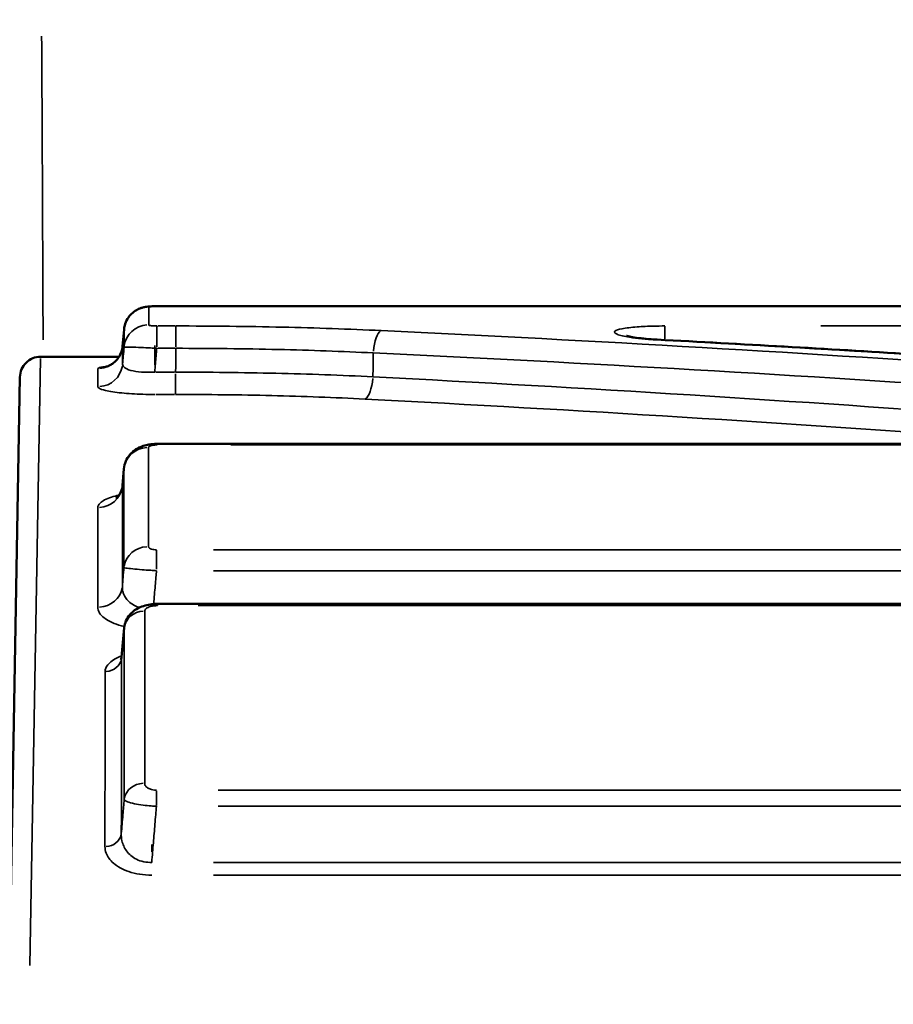
# Model space of a CAD drawing. Units: millimetres. Extents: x 0 to 26290, y 0 to 22385.
# Drawn here: x 9313 to 9525, y 18665 to 18904 of the extents above; entities that cross this region are included whole.
import ezdxf

# ---------------------------------------------------------------- set-up
doc = ezdxf.new("R2010")
doc.units = ezdxf.units.MM
doc.layers.add('MD_Visible', color=7, linetype='Continuous', lineweight=50)
doc.layers.add('MD_Visible Narrow', color=7, linetype='Continuous', lineweight=35)
doc.styles.get("Standard").update_dxf_attribs({"font": 'arial.ttf'})
doc.dimstyles.new('ISO-25', dxfattribs={"dimtxt": 2.5, "dimasz": 2.5, "dimexe": 1.25, "dimexo": 0.625, "dimtad": 1, "dimtxsty": 'Standard', "dimcen": 2.5, "dimadec": 0, "dimazin": 0, "dimtfac": 1, "dimtmove": 0, "dimatfit": 3, "dimfxl": 1, "dimarcsym": 0})

# ---------------------------------------------------------------- blocks, each defined once
blk = doc.blocks.new('CustomObjectsInViewport4_0')
at = {"layer": 'MD_Visible', "extrusion": (0, 1, 0)}
for p, q in [((8800.66, 15414.57), (9680.66, 15414.57)), ((8792.33, 15404.9), (8792.68, 15408.94)), ((8791.46, 15402.31), (8772.41, 15402.31)), ((8764.58, 15235.13), (8767.41, 15397.39)), ((8800.68, 15381.16), (9159.28, 15381.16)), ((8792.3, 15371.04), (8792.66, 15375.13)), ((8800.81, 15342.35), (8998.55, 15342.35)), ((8792.09, 15329.46), (8792.73, 15336.55))]:
    blk.add_line(p, q, dxfattribs=at)
at = {"layer": 'MD_Visible'}
for points, knots in [([(8792.68, 15408.94), (8792.74, 15409.58), (8792.9, 15410.18), (8793.35, 15411.29), (8793.66, 15411.76), (8794.34, 15412.63), (8794.71, 15412.95), (8795.53, 15413.58), (8795.89, 15413.76), (8796.71, 15414.13), (8797, 15414.2), (8797.6, 15414.36), (8797.81, 15414.39), (8798.33, 15414.47), (8798.57, 15414.49), (8799.06, 15414.53), (8799.3, 15414.54), (8799.79, 15414.56), (8800.04, 15414.56), (8800.42, 15414.57), (8800.54, 15414.57), (8800.66, 15414.57)], [0.0013878, 0.0013878, 0.0013878, 0.0013878, 0.0064987, 0.0064987, 0.0124116, 0.0124116, 0.020547, 0.020547, 0.0338732, 0.0338732, 0.0586097, 0.0586097, 0.0969637, 0.0969637, 0.1595933, 0.1595933, 0.2222228, 0.2222228, 0.2848524, 0.2848524, 0.3145357, 0.3145357, 0.3145357, 0.3145357]), ([(8914.65, 15407.38), (8914.65, 15407.38), (8914.66, 15407.38), (8914.68, 15407.37), (8914.76, 15407.34), (8915.08, 15407.26), (8915.36, 15407.2), (8916.23, 15407.04), (8916.88, 15406.94), (8918.36, 15406.75), (8919.2, 15406.67), (8920.73, 15406.55), (8921.38, 15406.51), (8922.06, 15406.47)], [2.290718, 2.290718, 2.290718, 2.290718, 2.309958, 2.309958, 2.455165, 2.455165, 2.674429, 2.674429, 2.996616, 2.996616, 3.325707, 3.325707, 3.556089, 3.556089, 3.556089, 3.556089]), ([(8922.06, 15406.47), (8942.64, 15405.38), (8963.21, 15404.2), (9004.35, 15401.66), (9024.92, 15400.31), (9066.04, 15397.44), (9086.59, 15395.92), (9127.69, 15392.69), (9148.23, 15391), (9189.3, 15387.42), (9209.83, 15385.55), (9230.35, 15383.58)], [0, 0, 0, 0, 6.529393, 6.529393, 13.058785, 13.058785, 19.588178, 19.588178, 26.11757, 26.11757, 32.646963, 32.646963, 32.646963, 32.646963]), ([(8788.38, 15399.91), (8788.38, 15399.91), (8788.39, 15399.91), (8788.5, 15399.94), (8788.62, 15399.97), (8788.99, 15400.12), (8789.19, 15400.21), (8789.7, 15400.5), (8790.01, 15400.7), (8790.78, 15401.38), (8791.24, 15401.87), (8791.94, 15403.18), (8792.2, 15403.89), (8792.31, 15404.75), (8792.32, 15404.83), (8792.33, 15404.9)], [1.7524284, 1.7524284, 1.7524284, 1.7524284, 1.826311, 1.826311, 1.9399436, 1.9399436, 2.013627, 2.013627, 2.0798224, 2.0798224, 2.1422432, 2.1422432, 2.1871206, 2.1871206, 2.1915437, 2.1915437, 2.1915437, 2.1915437]), ([(8791.46, 15402.31), (8791.52, 15402.41), (8791.59, 15402.52), (8791.94, 15403.18), (8792.2, 15403.89), (8792.31, 15404.75), (8792.32, 15404.83), (8792.33, 15404.9)], [2.1328982, 2.1328982, 2.1328982, 2.1328982, 2.14224322, 2.14224322, 2.18712055, 2.18712055, 2.19154373, 2.19154373, 2.19154373, 2.19154373]), ([(8772.41, 15402.31), (8771.76, 15402.31), (8771.12, 15402.18), (8769.91, 15401.69), (8769.37, 15401.32), (8768.44, 15400.41), (8768.07, 15399.87), (8767.56, 15398.67), (8767.43, 15398.04), (8767.41, 15397.39)], [0, 0, 0, 0, 0.1953222, 0.1953222, 0.3906445, 0.3906445, 0.5859667, 0.5859667, 0.7791036, 0.7791036, 0.7791036, 0.7791036]), ([(8792.66, 15375.13), (8792.72, 15375.79), (8792.89, 15376.41), (8793.37, 15377.56), (8793.68, 15378.05), (8794.42, 15378.97), (8794.82, 15379.32), (8795.73, 15380), (8796.18, 15380.23), (8797.14, 15380.64), (8797.6, 15380.77), (8798.47, 15380.97), (8798.87, 15381.04), (8799.66, 15381.13), (8800.05, 15381.15), (8800.52, 15381.16), (8800.6, 15381.16), (8800.68, 15381.16)], [0.0051824, 0.0051824, 0.0051824, 0.0051824, 0.0240101, 0.0240101, 0.0456547, 0.0456547, 0.0746619, 0.0746619, 0.1192685, 0.1192685, 0.1828762, 0.1828762, 0.2464839, 0.2464839, 0.3100916, 0.3100916, 0.3232209, 0.3232209, 0.3232209, 0.3232209]), ([(8790.73, 15368.02), (8790.73, 15368.02), (8790.75, 15368.03), (8790.82, 15368.08), (8790.95, 15368.17), (8791.3, 15368.54), (8791.53, 15368.81), (8791.97, 15369.62), (8792.19, 15370.2), (8792.28, 15370.91), (8792.29, 15370.97), (8792.3, 15371.04)], [1.6329906, 1.6329906, 1.6329906, 1.6329906, 1.7044666, 1.7044666, 1.8802479, 1.8802479, 2.0398992, 2.0398992, 2.2078108, 2.2078108, 2.2246334, 2.2246334, 2.2246334, 2.2246334]), ([(8792.73, 15336.55), (8792.79, 15337.16), (8792.94, 15337.73), (8793.39, 15338.79), (8793.7, 15339.26), (8794.43, 15340.15), (8794.85, 15340.51), (8795.86, 15341.22), (8796.43, 15341.49), (8797.52, 15341.9), (8798.06, 15342.04), (8799.14, 15342.25), (8799.68, 15342.31), (8800.42, 15342.34), (8800.62, 15342.35), (8800.81, 15342.35)], [0.0119953, 0.0119953, 0.0119953, 0.0119953, 0.0558908, 0.0558908, 0.1060774, 0.1060774, 0.1721905, 0.1721905, 0.2695972, 0.2695972, 0.3670039, 0.3670039, 0.4644106, 0.4644106, 0.4990289, 0.4990289, 0.4990289, 0.4990289]), ([(8791.85, 15328.76), (8791.85, 15328.76), (8791.93, 15328.85), (8792.04, 15329.16), (8792.07, 15329.31), (8792.09, 15329.46)], [1.5631117, 1.5631117, 1.5631117, 1.5631117, 1.8082897, 1.8082897, 1.9471336, 1.9471336, 1.9471336, 1.9471336])]:
    blk.add_open_spline(points, degree=3, knots=knots, dxfattribs=at)
at = {"layer": 'MD_Visible Narrow', "extrusion": (0, 1, 0)}
for p, q in [((8800.66, 15414.57), (8800.66, 15414.55)), ((8844.66, 15414.55), (9636.66, 15414.55)), ((8800.63, 15404.75), (8800.63, 15409.71)), ((8805.05, 15409.77), (8800.86, 15409.77)), ((8805.28, 15404.75), (8805.28, 15409.71)), ((8923.94, 15406.64), (8923.94, 15409.73)), ((9642.86, 15409.77), (8961.78, 15409.77)), ((8800.13, 15400.35), (8800.13, 15405.03)), ((8800.86, 15404.35), (8805.05, 15404.35)), ((8772.41, 15401.89), (8769.85, 15254.6)), ((8804.95, 15398.58), (8800.38, 15398.58)), ((8805.2, 15393.23), (8805.2, 15398.18)), ((8800.38, 15393.16), (8804.95, 15393.16)), ((8800.68, 15381.16), (8800.68, 15380.95)), ((8818.61, 15380.92), (9141.35, 15380.92)), ((8800.55, 15350.74), (8800.55, 15355.35)), ((9063.89, 15355.48), (8814.41, 15355.48)), ((8814.41, 15350.41), (9063.89, 15350.41)), ((8800.81, 15342.35), (8800.81, 15341.98)), ((8810.7, 15341.94), (8988.66, 15341.94)), ((8800.53, 15293.49), (8800.53, 15297.04)), ((9085.22, 15297.16), (8815.51, 15297.16)), ((8815.51, 15293.25), (9085.22, 15293.25)), ((8799.4, 15282.19), (8799.4, 15283.96)), ((9084.89, 15279.65), (8814.42, 15279.65)), ((8814.42, 15276.55), (9084.89, 15276.55))]:
    blk.add_line(p, q, dxfattribs=at)
at = {"layer": 'MD_Visible Narrow'}
for centre, major_axis, ratio, start_param, end_param in [((8756.68, 15495.3), (-5.31, 920), 0.017303, -1.667695, -1.587452), ((8798.66, 15408.41), (6, 0), 0.996832, 1.645482, 2.980413), ((8798.66, 15404.08), (6, 0), 0.992089, 1.645463, 2.980025), ((8855.09, 15402.72), (0.28, 5.99), 0.323958, 0.212784, 1.431094), ((8786.35, 15405.42), (6, -0.01), 0.996835, 4.78746, 6.122394), ((8786.35, 15400.99), (6, -0.01), 0.991968, 4.787444, 6.122001), ((8851.17, 15397.97), (0.31, 5.99), 0.324264, 3.368122, 4.574886), ((8798.64, 15374.58), (6, 0), 0.959818, 1.645334, 2.977282), ((8786.32, 15371.47), (6, -0.01), 0.959567, 4.787331, 6.119288), ((8798.63, 15350.65), (6, 0), 0.933636, 1.645222, 2.974921), ((8786.29, 15347.13), (6, -0.01), 0.932845, 4.787232, 6.116916), ((8797.71, 15336.05), (5, 0), 0.916662, 1.645052, 2.973209), ((8788.09, 15329.63), (4, -0.01), 0.915648, 4.787354, 6.11554), ((8797.69, 15294.51), (5, 0), 0.871257, 1.64483, 2.968613), ((8788.04, 15286.95), (4, -0.01), 0.868691, 4.78717, 6.110909)]:
    blk.add_ellipse(centre, major_axis=major_axis, ratio=ratio, start_param=start_param, end_param=end_param, dxfattribs=at)
at = {"layer": 'MD_Visible Narrow', "extrusion": (1.22465e-16, 0, -1)}
blk.add_ellipse((8921.74, 15400.48), major_axis=(0.32, 5.99), ratio=0.323961, start_param=-0.154788, end_param=-0.008147, dxfattribs=at)
at = {"layer": 'MD_Visible Narrow'}
for points, knots in [([(8798.66, 15414.39), (8798.66, 15414.4), (8798.67, 15414.41), (8798.74, 15414.44), (8798.81, 15414.46), (8799.04, 15414.49), (8799.22, 15414.5), (8799.68, 15414.53), (8799.98, 15414.54), (8800.41, 15414.55), (8800.54, 15414.55), (8800.66, 15414.55)], [0, 0, 0, 0, 0.0388051, 0.0388051, 0.1008932, 0.1008932, 0.1816078, 0.1816078, 0.2766552, 0.2766552, 0.3145357, 0.3145357, 0.3145357, 0.3145357]), ([(8798.66, 15410.03), (8798.66, 15410.92), (8798.66, 15411.73), (8798.66, 15413.18), (8798.66, 15413.83), (8798.66, 15414.39)], [0, 0, 0, 0, 2.11338, 2.11338, 4.22676, 4.22676, 4.22676, 4.22676]), ([(8792.33, 15404.9), (8792.38, 15405.56), (8792.44, 15406.22), (8792.5, 15406.88), (8792.56, 15407.56), (8792.62, 15408.25), (8792.68, 15408.93)], [0.5589511, 0.5589511, 0.5589511, 0.5589511, 0.7582419, 0.7582419, 0.7582419, 0.9654283, 0.9654283, 0.9654283, 0.9654283]), ([(8792.68, 15408.93), (8792.68, 15408.37), (8792.68, 15407.73), (8792.68, 15406.29), (8792.68, 15405.48), (8792.68, 15404.6)], [-4.22676, -4.22676, -4.22676, -4.22676, -2.11338, -2.11338, 0, 0, 0, 0]), ([(8800.63, 15409.77), (8800.5, 15409.77), (8800.37, 15409.78), (8800.05, 15409.78), (8799.85, 15409.79), (8799.44, 15409.82), (8799.24, 15409.84), (8798.89, 15409.9), (8798.76, 15409.94), (8798.67, 15409.99), (8798.66, 15410.01), (8798.66, 15410.03)], [0, 0, 0, 0, 0.0382348, 0.0382348, 0.0994106, 0.0994106, 0.178939, 0.178939, 0.2705259, 0.2705259, 0.3127768, 0.3127768, 0.3127768, 0.3127768]), ([(8855.09, 15408.66), (8847.28, 15409.03), (8839.25, 15409.3), (8822.59, 15409.68), (8813.93, 15409.77), (8805.28, 15409.77)], [0, 0, 0, 0, 2.478377, 2.478377, 5.073644, 5.073644, 5.073644, 5.073644]), ([(9166.44, 15387.24), (9114.63, 15391.93), (9062.76, 15396.04), (8958.97, 15403.17), (8907.04, 15406.18), (8855.09, 15408.66)], [0, 0, 0, 0, 16.492492, 16.492492, 32.984985, 32.984985, 32.984985, 32.984985]), ([(8923.94, 15409.77), (8923.04, 15409.77), (8922.14, 15409.76), (8919.84, 15409.71), (8918.47, 15409.64), (8915.78, 15409.44), (8914.51, 15409.29), (8912.63, 15408.92), (8912.03, 15408.7), (8911.63, 15408.24), (8911.84, 15407.99), (8913.02, 15407.49), (8914.09, 15407.24), (8917.16, 15406.75), (8919.36, 15406.54), (8921.74, 15406.41)], [0, 0, 0, 0, 0.26977, 0.26977, 0.701403, 0.701403, 1.201175, 1.201175, 1.70192, 1.70192, 2.21225, 2.21225, 2.798655, 2.798655, 3.556089, 3.556089, 3.556089, 3.556089]), ([(8921.74, 15406.41), (8973.15, 15403.65), (9024.52, 15400.37), (9127.21, 15392.71), (9178.52, 15388.33), (9229.78, 15383.39)], [0, 0, 0, 0, 16.323481, 16.323481, 32.646963, 32.646963, 32.646963, 32.646963]), ([(8792.32, 15400.47), (8792.32, 15401.37), (8792.32, 15402.2), (8792.33, 15403.68), (8792.33, 15404.33), (8792.33, 15404.9)], [0, 0, 0, 0, 2.151898, 2.151898, 4.303797, 4.303797, 4.303797, 4.303797]), ([(8792.68, 15404.6), (8792.62, 15403.89), (8792.56, 15403.18), (8792.5, 15402.48), (8792.44, 15401.81), (8792.38, 15401.14), (8792.32, 15400.47)], [0.5619711, 0.5619711, 0.5619711, 0.5619711, 0.7758531, 0.7758531, 0.7758531, 0.9783486, 0.9783486, 0.9783486, 0.9783486]), ([(8792.68, 15404.6), (8792.69, 15404.62), (8792.75, 15404.63), (8793.13, 15404.66), (8793.67, 15404.67), (8795.08, 15404.63), (8795.9, 15404.6), (8797.54, 15404.53), (8798.32, 15404.48), (8799.61, 15404.41), (8800.12, 15404.38), (8800.63, 15404.35)], [-0.3127768, -0.3127768, -0.3127768, -0.3127768, -0.2705259, -0.2705259, -0.178939, -0.178939, -0.0994106, -0.0994106, -0.0382348, -0.0382348, 0, 0, 0, 0]), ([(8800.13, 15398.58), (8800.13, 15398.61), (8800.13, 15398.64), (8800.25, 15399.94), (8800.36, 15401.21), (8800.46, 15402.48), (8800.52, 15403.1), (8800.57, 15403.72), (8800.63, 15404.35)], [-1.1687428, -1.1687428, -1.1687428, -1.1687428, -1.1591218, -1.1591218, -0.7758531, -0.7758531, -0.7758531, -0.5876014, -0.5876014, -0.5876014, -0.5876014]), ([(8805.28, 15404.35), (8805.26, 15403.01), (8805.25, 15401.68), (8805.23, 15400.35), (8805.22, 15399.76), (8805.21, 15399.17), (8805.2, 15398.58)], [0.4340542, 0.4340542, 0.4340542, 0.4340542, 0.8354934, 0.8354934, 0.8354934, 1.0131084, 1.0131084, 1.0131084, 1.0131084]), ([(8805.28, 15404.35), (8813.6, 15404.35), (8821.92, 15404.26), (8837.95, 15403.89), (8845.66, 15403.61), (8853.17, 15403.24)], [-5.073644, -5.073644, -5.073644, -5.073644, -2.478377, -2.478377, 0, 0, 0, 0]), ([(8853.09, 15397.45), (8853.1, 15398.41), (8853.12, 15399.38), (8853.13, 15400.35), (8853.14, 15401.31), (8853.16, 15402.27), (8853.17, 15403.24)], [-1.1267744, -1.1267744, -1.1267744, -1.1267744, -0.8354934, -0.8354934, -0.8354934, -0.5452278, -0.5452278, -0.5452278, -0.5452278]), ([(8853.17, 15403.24), (8905.13, 15400.78), (8957.06, 15397.79), (9060.86, 15390.7), (9112.73, 15386.62), (9164.55, 15381.96)], [-32.984985, -32.984985, -32.984985, -32.984985, -16.492492, -16.492492, 0, 0, 0, 0]), ([(8788.75, 15400.03), (8787.82, 15399.93), (8787.14, 15399.82), (8786.48, 15399.62), (8786.35, 15399.53), (8786.35, 15399.44)], [1.370269, 1.370269, 1.370269, 1.370269, 1.8659766, 1.8659766, 2.2012105, 2.2012105, 2.2012105, 2.2012105]), ([(8786.35, 15399.44), (8786.35, 15398.88), (8786.35, 15398.23), (8786.35, 15396.76), (8786.35, 15395.94), (8786.35, 15395.04)], [-4.303797, -4.303797, -4.303797, -4.303797, -2.151898, -2.151898, 0, 0, 0, 0]), ([(8800.13, 15398.58), (8799.57, 15398.54), (8799.02, 15398.53), (8797.42, 15398.53), (8796.42, 15398.6), (8794.64, 15398.89), (8793.88, 15399.1), (8792.91, 15399.55), (8792.62, 15399.78), (8792.36, 15400.16), (8792.31, 15400.31), (8792.32, 15400.47)], [-2.190388, -2.190388, -2.190388, -2.190388, -1.899892, -1.899892, -1.33543, -1.33543, -0.741905, -0.741905, -0.285348, -0.285348, 0, 0, 0, 0]), ([(8853.09, 15397.45), (8845.41, 15397.83), (8837.5, 15398.11), (8821.46, 15398.48), (8813.33, 15398.57), (8805.2, 15398.58)], [0, 0, 0, 0, 2.341871, 2.341871, 4.683741, 4.683741, 4.683741, 4.683741]), ([(9091.3, 15381.16), (9063.22, 15383.54), (9035.13, 15385.76), (8955.75, 15391.56), (8904.43, 15394.77), (8853.09, 15397.45)], [7.371785, 7.371785, 7.371785, 7.371785, 16.306082, 16.306082, 32.612165, 32.612165, 32.612165, 32.612165]), ([(8786.35, 15395.04), (8786.35, 15394.92), (8786.44, 15394.8), (8786.92, 15394.49), (8787.45, 15394.3), (8789.18, 15393.89), (8790.52, 15393.68), (8793.65, 15393.37), (8795.4, 15393.26), (8798.19, 15393.18), (8799.16, 15393.16), (8800.13, 15393.16)], [0, 0, 0, 0, 0.285348, 0.285348, 0.741905, 0.741905, 1.33543, 1.33543, 1.899892, 1.899892, 2.190388, 2.190388, 2.190388, 2.190388]), ([(8805.2, 15393.16), (8813.01, 15393.16), (8820.81, 15393.07), (8836.21, 15392.7), (8843.8, 15392.42), (8851.17, 15392.04)], [-4.683741, -4.683741, -4.683741, -4.683741, -2.341871, -2.341871, 0, 0, 0, 0]), ([(8851.17, 15392.04), (8902.52, 15389.38), (8953.84, 15386.19), (9011.03, 15382.04), (9016.93, 15381.6), (9022.83, 15381.16)], [-32.612165, -32.612165, -32.612165, -32.612165, -16.306082, -16.306082, -14.429421, -14.429421, -14.429421, -14.429421]), ([(8798.63, 15356.25), (8798.63, 15360.75), (8798.63, 15365.01), (8798.64, 15373.04), (8798.64, 15376.82), (8798.64, 15380.34)], [0, 0, 0, 0, 3.743751, 3.743751, 7.487501, 7.487501, 7.487501, 7.487501]), ([(8798.64, 15380.34), (8798.64, 15380.38), (8798.65, 15380.42), (8798.72, 15380.51), (8798.8, 15380.57), (8799.04, 15380.69), (8799.22, 15380.75), (8799.7, 15380.86), (8800.01, 15380.9), (8800.45, 15380.92), (8800.57, 15380.92), (8800.68, 15380.92)], [0, 0, 0, 0, 0.0404225, 0.0404225, 0.1050984, 0.1050984, 0.1891771, 0.1891771, 0.2885122, 0.2885122, 0.3232209, 0.3232209, 0.3232209, 0.3232209]), ([(8792.29, 15370.95), (8792.35, 15371.64), (8792.42, 15372.33), (8792.48, 15373.02), (8792.54, 15373.72), (8792.6, 15374.41), (8792.66, 15375.1)], [0.6089519, 0.6089519, 0.6089519, 0.6089519, 0.8180023, 0.8180023, 0.8180023, 1.0275897, 1.0275897, 1.0275897, 1.0275897]), ([(8792.66, 15375.1), (8792.66, 15371.6), (8792.66, 15367.85), (8792.66, 15359.88), (8792.65, 15355.64), (8792.65, 15351.17)], [-7.487501, -7.487501, -7.487501, -7.487501, -3.743751, -3.743751, 0, 0, 0, 0]), ([(8792.27, 15346.61), (8792.27, 15351.16), (8792.28, 15355.47), (8792.28, 15363.58), (8792.29, 15367.39), (8792.29, 15370.95)], [0, 0, 0, 0, 3.791103, 3.791103, 7.582205, 7.582205, 7.582205, 7.582205]), ([(8791.47, 15368.76), (8790.79, 15368.61), (8790.16, 15368.44), (8788.35, 15367.83), (8787.41, 15367.34), (8786.5, 15366.46), (8786.32, 15366.09), (8786.32, 15365.72)], [0.995695, 0.995695, 0.995695, 0.995695, 1.262466, 1.262466, 1.858203, 1.858203, 2.26086, 2.26086, 2.26086, 2.26086]), ([(8786.32, 15365.72), (8786.31, 15362.18), (8786.31, 15358.4), (8786.3, 15350.33), (8786.3, 15346.05), (8786.29, 15341.53)], [-7.582205, -7.582205, -7.582205, -7.582205, -3.791103, -3.791103, 0, 0, 0, 0]), ([(8800.55, 15355.48), (8800.44, 15355.48), (8800.32, 15355.48), (8800.02, 15355.51), (8799.84, 15355.53), (8799.47, 15355.61), (8799.28, 15355.66), (8798.94, 15355.81), (8798.81, 15355.9), (8798.66, 15356.08), (8798.63, 15356.17), (8798.63, 15356.25)], [0, 0, 0, 0, 0.0351349, 0.0351349, 0.0913507, 0.0913507, 0.1644312, 0.1644312, 0.2485326, 0.2485326, 0.3198182, 0.3198182, 0.3198182, 0.3198182]), ([(8792.65, 15351.17), (8792.59, 15350.39), (8792.52, 15349.61), (8792.45, 15348.83), (8792.39, 15348.09), (8792.33, 15347.35), (8792.27, 15346.61)], [0.6070233, 0.6070233, 0.6070233, 0.6070233, 0.8434927, 0.8434927, 0.8434927, 1.0671227, 1.0671227, 1.0671227, 1.0671227]), ([(8792.65, 15351.17), (8792.68, 15351.14), (8792.84, 15351.1), (8793.5, 15351), (8794.05, 15350.93), (8795.42, 15350.79), (8796.19, 15350.72), (8797.71, 15350.6), (8798.42, 15350.55), (8799.62, 15350.47), (8800.09, 15350.44), (8800.55, 15350.41)], [-0.3198182, -0.3198182, -0.3198182, -0.3198182, -0.2485326, -0.2485326, -0.1644312, -0.1644312, -0.0913507, -0.0913507, -0.0351349, -0.0351349, 0, 0, 0, 0]), ([(8799.87, 15342.31), (8799.93, 15343.1), (8800, 15343.88), (8800.18, 15346.05), (8800.3, 15347.44), (8800.42, 15348.83), (8800.46, 15349.35), (8800.51, 15349.88), (8800.55, 15350.41)], [-1.4996364, -1.4996364, -1.4996364, -1.4996364, -1.2626601, -1.2626601, -0.8434927, -0.8434927, -0.8434927, -0.6843404, -0.6843404, -0.6843404, -0.6843404]), ([(8796.42, 15341.46), (8796.18, 15341.54), (8795.95, 15341.63), (8794.74, 15342.14), (8793.94, 15342.74), (8792.88, 15344.01), (8792.56, 15344.66), (8792.29, 15345.75), (8792.25, 15346.18), (8792.27, 15346.61)], [-1.633216, -1.633216, -1.633216, -1.633216, -1.48919, -1.48919, -0.856014, -0.856014, -0.329236, -0.329236, 0, 0, 0, 0]), ([(8786.29, 15341.53), (8786.29, 15341.14), (8786.4, 15340.74), (8786.94, 15339.73), (8787.55, 15339.12), (8789.48, 15337.9), (8790.93, 15337.3), (8792.7, 15336.85), (8792.73, 15336.85), (8792.76, 15336.84)], [0, 0, 0, 0, 0.329236, 0.329236, 0.856014, 0.856014, 1.48919, 1.48919, 1.500056, 1.500056, 1.500056, 1.500056]), ([(8797.71, 15340.64), (8797.71, 15340.72), (8797.73, 15340.81), (8797.84, 15341.03), (8797.96, 15341.16), (8798.34, 15341.44), (8798.64, 15341.58), (8799.38, 15341.81), (8799.83, 15341.89), (8800.47, 15341.93), (8800.64, 15341.94), (8800.81, 15341.94)], [0, 0, 0, 0, 0.0648552, 0.0648552, 0.1686235, 0.1686235, 0.3035223, 0.3035223, 0.4481245, 0.4481245, 0.4990289, 0.4990289, 0.4990289, 0.4990289]), ([(8797.69, 15298.86), (8797.69, 15306.53), (8797.69, 15313.85), (8797.7, 15327.78), (8797.7, 15334.39), (8797.71, 15340.64)], [0, 0, 0, 0, 4.661408, 4.661408, 9.322815, 9.322815, 9.322815, 9.322815]), ([(8792.08, 15329.28), (8792.2, 15330.65), (8792.32, 15332.01), (8792.45, 15333.37), (8792.54, 15334.41), (8792.64, 15335.45), (8792.73, 15336.49)], [0.4793233, 0.4793233, 0.4793233, 0.4793233, 0.8915345, 0.8915345, 0.8915345, 1.2055675, 1.2055675, 1.2055675, 1.2055675]), ([(8792.73, 15336.49), (8792.73, 15330.28), (8792.72, 15323.71), (8792.72, 15309.85), (8792.71, 15302.57), (8792.71, 15294.94)], [-9.322815, -9.322815, -9.322815, -9.322815, -4.661408, -4.661408, 0, 0, 0, 0]), ([(8792.11, 15329.74), (8791.83, 15329.64), (8791.56, 15329.52), (8790.15, 15328.88), (8789.28, 15328.27), (8788.31, 15327.08), (8788.09, 15326.52), (8788.09, 15325.97)], [0.931133, 0.931133, 0.931133, 0.931133, 1.049925, 1.049925, 1.578164, 1.578164, 1.995055, 1.995055, 1.995055, 1.995055]), ([(8792.02, 15286.6), (8792.03, 15294.45), (8792.04, 15301.93), (8792.06, 15316.17), (8792.07, 15322.92), (8792.08, 15329.28)], [0, 0, 0, 0, 4.752364, 4.752364, 9.504727, 9.504727, 9.504727, 9.504727]), ([(8788.09, 15325.97), (8788.09, 15319.63), (8788.08, 15312.91), (8788.06, 15298.74), (8788.05, 15291.29), (8788.04, 15283.47)], [-9.504727, -9.504727, -9.504727, -9.504727, -4.752364, -4.752364, 0, 0, 0, 0]), ([(8800.53, 15297.16), (8800.37, 15297.16), (8800.21, 15297.17), (8799.8, 15297.21), (8799.55, 15297.26), (8799.03, 15297.4), (8798.77, 15297.51), (8798.3, 15297.78), (8798.1, 15297.95), (8797.77, 15298.36), (8797.69, 15298.61), (8797.69, 15298.86)], [0, 0, 0, 0, 0.0483651, 0.0483651, 0.1257494, 0.1257494, 0.2263489, 0.2263489, 0.342827, 0.342827, 0.4955245, 0.4955245, 0.4955245, 0.4955245]), ([(8792.71, 15294.94), (8792.61, 15293.7), (8792.5, 15292.46), (8792.4, 15291.23), (8792.28, 15289.71), (8792.15, 15288.19), (8792.02, 15286.65), (8792.02, 15286.63), (8792.02, 15286.6)], [0.5467674, 0.5467674, 0.5467674, 0.5467674, 0.9212408, 0.9212408, 0.9212408, 1.3794439, 1.3794439, 1.3871412, 1.3871412, 1.3871412, 1.3871412]), ([(8792.71, 15294.94), (8792.75, 15294.75), (8793.02, 15294.55), (8793.95, 15294.18), (8794.5, 15294.03), (8795.8, 15293.76), (8796.51, 15293.64), (8797.92, 15293.46), (8798.57, 15293.39), (8799.67, 15293.3), (8800.1, 15293.27), (8800.53, 15293.25)], [-0.4955245, -0.4955245, -0.4955245, -0.4955245, -0.342827, -0.342827, -0.2263489, -0.2263489, -0.1257494, -0.1257494, -0.0483651, -0.0483651, 0, 0, 0, 0]), ([(8799.4, 15279.65), (8799.47, 15280.47), (8799.54, 15281.3), (8799.6, 15282.13), (8799.73, 15283.64), (8799.86, 15285.16), (8800.11, 15288.19), (8800.24, 15289.71), (8800.36, 15291.23), (8800.42, 15291.9), (8800.47, 15292.58), (8800.53, 15293.25)], [-2.087398, -2.087398, -2.087398, -2.087398, -1.837647, -1.837647, -1.837647, -1.379444, -1.379444, -0.921241, -0.921241, -0.921241, -0.717238, -0.717238, -0.717238, -0.717238]), ([(8799.4, 15279.65), (8798.08, 15279.59), (8796.77, 15279.87), (8794.7, 15280.91), (8793.89, 15281.62), (8792.73, 15283.19), (8792.36, 15284.04), (8792.05, 15285.47), (8792, 15286.04), (8792.02, 15286.6)], [-1.989223, -1.989223, -1.989223, -1.989223, -1.396584, -1.396584, -0.848094, -0.848094, -0.32619, -0.32619, 0, 0, 0, 0]), ([(8788.04, 15283.47), (8788.04, 15282.94), (8788.14, 15282.4), (8788.67, 15281.02), (8789.26, 15280.19), (8791.06, 15278.65), (8792.3, 15277.94), (8795.46, 15276.87), (8797.42, 15276.55), (8799.4, 15276.55)], [0, 0, 0, 0, 0.32619, 0.32619, 0.848094, 0.848094, 1.396584, 1.396584, 1.989223, 1.989223, 1.989223, 1.989223])]:
    blk.add_open_spline(points, degree=3, knots=knots, dxfattribs=at)
for points in [[(8792.68, 15408.94), (8792.68, 15408.94), (8792.68, 15408.94), (8792.68, 15408.93)], [(8792.33, 15404.9), (8792.33, 15404.9), (8792.33, 15404.9), (8792.33, 15404.9)], [(8792.66, 15375.13), (8792.66, 15375.12), (8792.66, 15375.11), (8792.66, 15375.1)], [(8792.29, 15370.95), (8792.29, 15370.98), (8792.3, 15371.01), (8792.3, 15371.04)], [(8792.73, 15336.55), (8792.73, 15336.53), (8792.73, 15336.51), (8792.73, 15336.49)], [(8792.08, 15329.28), (8792.08, 15329.34), (8792.08, 15329.4), (8792.09, 15329.46)]]:
    blk.add_open_spline(points, degree=3, dxfattribs=at)
blk = doc.blocks.new('*D5')
at = {"color": 0, "lineweight": -2, "transparency": 16777216}
blk.add_line((2627.29, 21848.74), (12904.46, 21848.74), dxfattribs=at)
at = {"color": 0, "transparency": 16777216}
for points in [[(2627.29, 21882.07), (2627.29, 21815.41), (2427.29, 21848.74)], [(12904.46, 21882.07), (12904.46, 21815.41), (13104.46, 21848.74)]]:
    blk.add_solid(points, dxfattribs=at)
at = {"layer": 'Defpoints', "color": 0, "transparency": 16777216}
for p in [(13104.46, 21848.74), (13104.46, 17434.96), (2427.29, 16399.99)]:
    blk.add_point(p, dxfattribs=at)
at = {"color": 0, "transparency": 16777216, "insert": (7765.88, 22122.97), "char_height": 400, "attachment_point": 5}
blk.add_mtext('1070', dxfattribs=at)

msp = doc.modelspace()

# ---------------------------------------------------------------- block references
msp.add_blockref('CustomObjectsInViewport4_0', (545.4, 3419.82))

# ---------------------------------------------------------------- dimensions: what is measured, and where the dimension line sits
dim = msp.add_linear_dim(base=(13104.46, 21848.74), p1=(2427.29, 16399.99), p2=(13104.46, 17434.96), dimstyle='ISO-25', override={"dimtxt": 400, "dimasz": 200, "dimgap": 70, "dimdec": 0, "dimlfac": 0.1, "dimrnd": 5, "dimse1": 1, "dimse2": 1})
dim.commit()
dim.dimension.update_dxf_attribs({"geometry": '*D5', "text_midpoint": (7765.88, 22122.97)})

doc.saveas('drawing.dxf')
